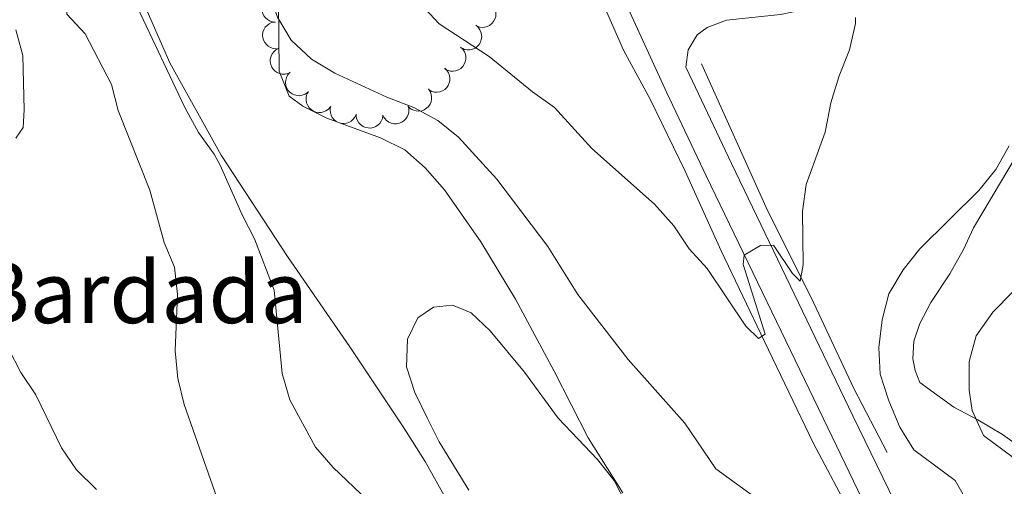
# Model space of a CAD drawing. Units: metres. Extents: x 627831 to 632340, y 692402 to 695455.
# Drawn here: x 629014 to 629199, y 693419 to 693507 of the extents above; entities that cross this region are included whole.
import ezdxf
from ezdxf.enums import TextEntityAlignment as Align

# ---------------------------------------------------------------- set-up
doc = ezdxf.new("R2010")
doc.units = ezdxf.units.M
doc.header["$MEASUREMENT"] = 0
doc.linetypes.add('DGN Style 3', pattern=[78.74006, 56.2429, -22.49716])
for name, color, linetype, lineweight in [('Carátula', 7, 'Continuous', 0), ('Edificios construcciones cerramientos', 7, 'Continuous', 0), ('Elementos auxiliares', 7, 'Continuous', 0), ('Entidades rústicas y varios', 7, 'Continuous', 0), ('Relieve y altimetría', 7, 'Continuous', 0), ('Textos de rotulación', 7, 'Continuous', 0), ('Viales y ferrocarril', 7, 'Continuous', 0)]:
    doc.layers.add(name, color=color, linetype=linetype, lineweight=lineweight)
doc.styles.add('Style-Times New Roman', font='txt')

msp = doc.modelspace()

# ---------------------------------------------------------------- linework, layer by layer
at = {"layer": 'Carátula', "color": 7, "linetype": 'Continuous', "lineweight": 0}
msp.add_3dface([(627885.942, 692402.471), (632340.164, 692485.436), (632284.854, 695454.932), (627830.631, 695371.967)], dxfattribs=at)
at = {"layer": 'Edificios construcciones cerramientos', "color": 170, "linetype": 'Continuous', "lineweight": 0, "flags": 128}
for points in [[(629192.021, 693312.967), (629192.328, 693329.414), (629192.563, 693343.811), (629192.532, 693352.494), (629191.811, 693362.424), (629190.324, 693371.12), (629188.061, 693377.504), (629183.51, 693387.36), (629178.642, 693397.919), (629170.525, 693413.199), (629162.938, 693427.396), (629153.884, 693446.352), (629145.728, 693463.305), (629139.01, 693478.195), (629132.442, 693491.682), (629127.453, 693500.84), (629122.96, 693511.127), (629116.142, 693526.881), (629104.96, 693543.105), (629087.909, 693566.5), (629077.458, 693580.075), (629072.655, 693585.834), (629067.354, 693590.142)], [(629176.837, 693425.575), (629170.578, 693437.549), (629162.585, 693454.554), (629154.476, 693470.697), (629142.046, 693498.258)]]:
    msp.add_lwpolyline(points, dxfattribs=at)
at = {"layer": 'Elementos auxiliares', "color": 250, "linetype": 'Continuous', "lineweight": 0}
msp.add_3dface([(628747.93, 692812.52), (628705.36, 695125.74), (632134.88, 695189.68), (632178.59, 692876.42)], dxfattribs=at)
at = {"layer": 'Entidades rústicas y varios', "color": 92, "linetype": 'Continuous', "lineweight": 0, "flags": 128}
for points, elevation in [([(629062.342, 693506.103), (629061.782, 693506.146), (629061.226, 693506.333), (629060.81, 693506.576), (629060.477, 693506.872), (629060.167, 693507.255), (629059.941, 693507.692), (629059.805, 693508.164), (629059.773, 693508.665), (629059.832, 693509.169), (629059.996, 693509.649), (629060.282, 693510.121), (629060.608, 693510.463), (629061.004, 693510.76), (629061.444, 693510.981), (629061.814, 693511.07), (629062.202, 693511.101)], 370.25), ([(629101.944, 693509.971), (629102.449, 693509.725), (629102.897, 693509.347), (629103.195, 693508.968), (629103.395, 693508.57), (629103.542, 693508.099), (629103.592, 693507.61), (629103.544, 693507.121), (629103.39, 693506.643), (629103.15, 693506.196), (629102.821, 693505.81), (629102.381, 693505.477), (629101.952, 693505.279), (629101.475, 693505.148), (629100.984, 693505.104), (629100.607, 693505.158), (629100.236, 693505.272)], 368.265), ([(629062.483, 693501.105), (629061.923, 693501.148), (629061.367, 693501.335), (629060.951, 693501.578), (629060.618, 693501.874), (629060.308, 693502.257), (629060.081, 693502.694), (629059.946, 693503.166), (629059.913, 693503.667), (629059.973, 693504.171), (629060.136, 693504.651), (629060.423, 693505.123), (629060.749, 693505.464), (629061.144, 693505.762), (629061.584, 693505.983), (629061.955, 693506.072), (629062.342, 693506.103)], 370.25), ([(629099.806, 693505.491), (629100.24, 693505.133), (629100.587, 693504.661), (629100.788, 693504.223), (629100.889, 693503.789), (629100.923, 693503.297), (629100.856, 693502.81), (629100.696, 693502.346), (629100.434, 693501.917), (629100.096, 693501.539), (629099.685, 693501.24), (629099.18, 693501.019), (629098.716, 693500.928), (629098.222, 693500.912), (629097.735, 693500.984), (629097.38, 693501.124), (629097.046, 693501.322)], 368.173), ([(629064.66, 693496.477), (629064.113, 693496.351), (629063.527, 693496.363), (629063.057, 693496.47), (629062.651, 693496.654), (629062.24, 693496.927), (629061.894, 693497.276), (629061.623, 693497.686), (629061.442, 693498.155), (629061.349, 693498.653), (629061.361, 693499.16), (629061.494, 693499.696), (629061.703, 693500.12), (629061.991, 693500.522), (629062.345, 693500.864), (629062.672, 693501.06), (629063.033, 693501.205)], 370.25), ([(629096.98, 693501.387), (629097.391, 693501.003), (629097.708, 693500.51), (629097.882, 693500.06), (629097.956, 693499.621), (629097.959, 693499.128), (629097.863, 693498.646), (629097.674, 693498.193), (629097.387, 693497.781), (629097.026, 693497.424), (629096.598, 693497.151), (629096.08, 693496.962), (629095.611, 693496.899), (629095.117, 693496.914), (629094.635, 693497.016), (629094.29, 693497.178), (629093.968, 693497.396)], 368.507), ([(629068.334, 693492.915), (629067.87, 693492.598), (629067.32, 693492.396), (629066.843, 693492.325), (629066.398, 693492.349), (629065.916, 693492.453), (629065.466, 693492.652), (629065.065, 693492.935), (629064.726, 693493.306), (629064.457, 693493.736), (629064.284, 693494.213), (629064.213, 693494.76), (629064.253, 693495.231), (629064.375, 693495.711), (629064.58, 693496.158), (629064.814, 693496.46), (629065.097, 693496.726)], 370.25), ([(629094.006, 693497.455), (629094.413, 693497.067), (629094.725, 693496.571), (629094.894, 693496.12), (629094.964, 693495.68), (629094.963, 693495.187), (629094.862, 693494.705), (629094.668, 693494.254), (629094.377, 693493.845), (629094.012, 693493.492), (629093.582, 693493.224), (629093.062, 693493.04), (629092.593, 693492.981), (629092.098, 693493), (629091.618, 693493.107), (629091.274, 693493.273), (629090.955, 693493.494)], 369.294), ([(629072.607, 693490.239), (629072.237, 693489.816), (629071.755, 693489.483), (629071.311, 693489.294), (629070.875, 693489.205), (629070.382, 693489.186), (629069.897, 693489.266), (629069.438, 693489.44), (629069.016, 693489.713), (629068.648, 693490.062), (629068.361, 693490.481), (629068.155, 693490.992), (629068.076, 693491.458), (629068.074, 693491.953), (629068.16, 693492.438), (629068.311, 693492.788), (629068.518, 693493.117)], 370.25), ([(629090.953, 693493.575), (629091.275, 693493.115), (629091.484, 693492.568), (629091.561, 693492.092), (629091.543, 693491.646), (629091.444, 693491.163), (629091.251, 693490.711), (629090.972, 693490.307), (629090.606, 693489.963), (629090.179, 693489.689), (629089.704, 693489.511), (629089.158, 693489.432), (629088.687, 693489.468), (629088.205, 693489.584), (629087.755, 693489.783), (629087.451, 693490.013), (629087.181, 693490.293)], 370.016), ([(629077.432, 693488.828), (629077.202, 693488.315), (629076.838, 693487.856), (629076.468, 693487.547), (629076.076, 693487.334), (629075.611, 693487.172), (629075.123, 693487.107), (629074.633, 693487.14), (629074.15, 693487.279), (629073.697, 693487.506), (629073.3, 693487.823), (629072.954, 693488.252), (629072.743, 693488.675), (629072.597, 693489.148), (629072.538, 693489.637), (629072.58, 693490.016), (629072.683, 693490.39)], 370.25), ([(629087.134, 693490.395), (629087.267, 693489.849), (629087.263, 693489.263), (629087.162, 693488.792), (629086.983, 693488.384), (629086.715, 693487.97), (629086.371, 693487.619), (629085.964, 693487.343), (629085.498, 693487.156), (629085.001, 693487.056), (629084.493, 693487.062), (629083.956, 693487.188), (629083.53, 693487.392), (629083.124, 693487.675), (629082.777, 693488.024), (629082.578, 693488.349), (629082.428, 693488.708)], 370.245), ([(629082.438, 693488.638), (629082.35, 693488.083), (629082.121, 693487.544), (629081.845, 693487.148), (629081.523, 693486.84), (629081.117, 693486.561), (629080.663, 693486.37), (629080.182, 693486.272), (629079.68, 693486.28), (629079.182, 693486.379), (629078.717, 693486.58), (629078.27, 693486.903), (629077.955, 693487.255), (629077.689, 693487.673), (629077.504, 693488.129), (629077.445, 693488.506), (629077.445, 693488.894)], 370.25)]:
    msp.add_lwpolyline(points, dxfattribs=dict(at, elevation=elevation))
at = {"layer": 'Entidades rústicas y varios', "color": 92, "linetype": 'Continuous', "lineweight": 0}
for points in [[(629098.865, 693408.656, 368.965), (629090.316, 693423.885, 368.965), (629086.381, 693430.176, 369.222), (629076.268, 693445.366, 368.45), (629064.552, 693462.242, 366.393), (629052.154, 693481.227, 365.364), (629042.545, 693498.462, 365.107), (629037.47, 693510.102, 365.107)], [(629062.925, 693509.985, 365.107), (629063.025, 693496.933, 366.136), (629064.871, 693492.225, 366.907), (629067.443, 693490.369, 366.907), (629071.954, 693488.117, 367.164), (629082.007, 693484.469, 367.164), (629086.517, 693482.218, 367.164), (629090.316, 693478.841, 367.164), (629093.947, 693474.71, 367.164), (629100.764, 693464.996, 367.679), (629107.249, 693454.261, 368.193), (629114.519, 693440.821, 369.736), (629120.88, 693428.307, 369.736), (629127.369, 693418.057, 369.993)], [(629202.871, 693484.234, 366.176), (629192.957, 693467.579, 366.433), (629191.096, 693463.58, 367.204), (629188.54, 693458.985, 367.46), (629185.018, 693453.629, 367.204), (629182.942, 693449.684, 367.204), (629181.832, 693446.39, 367.204), (629181.637, 693443.103, 366.947), (629182.028, 693440.897, 366.947), (629182.904, 693438.694, 367.974), (629189.29, 693434.047, 368.745), (629193.777, 693431.705, 369.772), (629198.427, 693428.933, 370.286), (629205.3, 693424.021, 370.286)]]:
    msp.add_polyline3d(points, dxfattribs=at)
at = {"layer": 'Relieve y altimetría', "color": 30, "linetype": 'Continuous', "lineweight": 0, "flags": 128}
for points, elevation in [([(629052.234, 693414.672), (629045.262, 693434.587), (629044.044, 693439.435), (629043.567, 693444.595), (629043.988, 693455.146), (629043.44, 693460.274), (629041.498, 693464.882), (629038.821, 693474.661), (629032.858, 693489.544), (629031.622, 693494.395), (629026.729, 693503.89), (629023.31, 693507.566), (629023.581, 693513.895), (629018.13, 693519.498), (629012.546, 693528.446), (629010.69, 693533.091), (629004.46, 693541.03), (629003.207, 693545.733), (629003.892, 693549.987), (629006.246, 693553.958), (629009.783, 693557.594), (629013.774, 693560.617), (629019.975, 693569.638)], 360), ([(629051.59, 693557.2), (629056.576, 693547.718), (629057.555, 693542.811), (629057.744, 693527.503), (629058.454, 693522.246), (629060.952, 693511.923), (629062.688, 693507), (629065.266, 693502.719), (629069.046, 693499.132), (629073.468, 693496.558), (629083.168, 693492.064), (629088.21, 693490.11), (629092.719, 693487.696), (629096.608, 693484.553), (629103.732, 693476.706), (629113.328, 693464.109), (629118.912, 693455.161), (629128.32, 693442.994), (629138.933, 693431.064), (629144.726, 693422.519), (629153.193, 693416.405)], 365), ([(629080.866, 693415.424), (629073.109, 693422.776), (629069.847, 693426.565), (629065.005, 693435.439), (629063.557, 693440.388), (629062.091, 693455.938), (629058.386, 693465.565), (629056.1, 693470.013), (629051.993, 693479.333), (629050.867, 693481.378), (629047.909, 693485.412), (629045.374, 693490.134), (629036.424, 693508.96), (629020.346, 693530.162), (629014.667, 693534.928), (629011.684, 693538.941)], 365), ([(629089.553, 693509.43), (629092.97, 693505.773), (629102.303, 693499.663), (629110.441, 693493.012), (629114.532, 693490.134), (629121.508, 693482.442), (629133.285, 693472.047), (629136.862, 693467.97), (629139.737, 693463.684), (629143.141, 693460.014), (629150.341, 693449.191), (629152.748, 693446.905), (629153.995, 693447.703), (629149.874, 693460.744), (629150.081, 693462.514), (629153.117, 693464.321), (629155.544, 693464.354), (629159.111, 693459.037), (629160.554, 693457.622), (629161.121, 693460.691), (629160.994, 693470.723), (629161.636, 693475.681), (629165.211, 693485.524), (629166.296, 693491.008), (629167.851, 693496.064), (629169.781, 693500.901), (629170.909, 693505.851), (629170.859, 693506.932)], 360), ([(629013.748, 693484.367), (629015.114, 693486.35), (629015.305, 693489.692), (629015.018, 693499.834), (629013.729, 693504.664)], 355), ([(629191.011, 693417.742), (629189.524, 693420.344), (629181.808, 693426.076), (629179.203, 693430.304), (629177.143, 693435.23), (629175.515, 693440.207), (629175.285, 693445.201), (629175.875, 693450.396), (629177.122, 693455.235), (629179.784, 693459.742), (629182.9, 693463.659), (629193.994, 693474.614), (629197.156, 693478.523), (629199.676, 693482.923)], 365), ([(629205.973, 693420.533), (629194.823, 693428.759), (629192.746, 693433.432), (629192.183, 693437.254), (629192.15, 693442.587), (629193.481, 693447.4), (629196.617, 693451.812), (629200.47, 693455.784)], 370), ([(629098.503, 693418.533), (629092.953, 693427.557), (629090.729, 693432.051), (629088.391, 693436.832), (629086.825, 693441.583), (629087.022, 693446.768), (629088.946, 693450.795), (629091.875, 693452.765), (629095.492, 693453.111), (629098.984, 693451.677), (629102.515, 693448.356), (629108.923, 693440.627), (629115.266, 693432.008), (629122.58, 693424.288), (629125.691, 693420.374), (629128.025, 693415.882)], 370), ([(629012.348, 693445.017), (629014.682, 693440.52), (629017.456, 693436.357), (629022.269, 693426.431), (629025.11, 693422.319), (629028.82, 693418.642)], 360)]:
    msp.add_lwpolyline(points, dxfattribs=dict(at, elevation=elevation))
at = {"layer": 'Viales y ferrocarril', "color": 250, "linetype": 'DGN Style 3', "lineweight": 0}
msp.add_polyline3d([(629178.075, 693404.68, 365.301), (629165.678, 693430.173, 362.557), (629142.958, 693477.347, 358.7), (629135.599, 693492.837, 358.185), (629127.662, 693510.111, 356.899), (629122.116, 693523.373, 355.871), (629119.828, 693527.813, 355.706), (629113.829, 693537.684, 355.099), (629091.329, 693566.898, 353.042), (629081.332, 693582.656, 352), (629076.545, 693591.139, 351.531), (629074.363, 693595.634, 351.328), (629068.571, 693609.758, 350.471), (629064.239, 693619.989, 349.442), (629061.74, 693624.056, 349.185), (629059.338, 693626.936, 348.928), (629058, 693628.026, 348.928), (629054.993, 693629.509, 348.671), (629050.77, 693630.498, 348.608)], dxfattribs=at)
at = {"layer": 'Viales y ferrocarril', "color": 250, "linetype": 'Continuous', "lineweight": 0}
msp.add_polyline3d([(629199.509, 693359.372, 371.557), (629198.625, 693367.548, 370.529), (629197.487, 693372.923, 369.894), (629194.774, 693381.252, 369.099), (629182.817, 693406.935, 365.301), (629170.405, 693432.46, 362.557), (629147.695, 693479.612, 358.7), (629140.357, 693495.06, 358.185), (629139.156, 693497.672, 357.989), (629139.562, 693500.904, 357.989), (629141.258, 693503.693, 357.989), (629143.103, 693505.077, 357.989), (629146.729, 693506.449, 357.989), (629156.877, 693507.491, 359.017), (629161.73, 693508.517, 359.619), (629169.86, 693511.906, 360.56), (629176.962, 693516.105, 361.074), (629183.91, 693521.22, 362.617), (629187.789, 693524.307, 363.214), (629190.592, 693526.717, 363.646), (629196.96, 693533.293, 364.674), (629199.921, 693535.911, 365.31)], dxfattribs=at)

# ---------------------------------------------------------------- texts
at = {"layer": 'Textos de rotulación', "color": 250, "linetype": 'Continuous', "lineweight": 0, "style": 'Style-Times New Roman'}
msp.add_text('La Bardada', height=11.5, dxfattribs=at).set_placement((629026.761, 693455.532, 366.804), align=Align.MIDDLE_CENTER)

doc.saveas('drawing.dxf')
